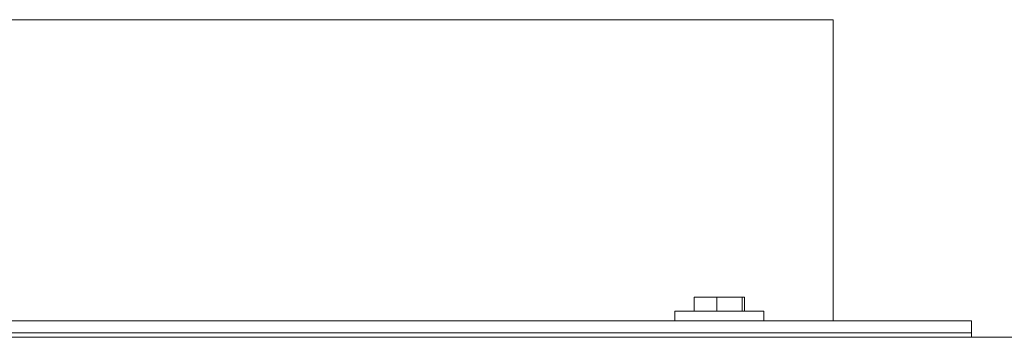
# Model space of a CAD drawing. Extents: x -3875 to -512, y -889 to 1491.
# Drawn here: x -2655 to -2491, y 1439 to 1491 of the extents above; entities that cross this region are included whole.
import ezdxf

# ---------------------------------------------------------------- set-up
doc = ezdxf.new("R2010")
doc.units = 0
doc.header["$LTSCALE"] = 5

msp = doc.modelspace()

# ---------------------------------------------------------------- linework, layer by layer
at = {"color": 7, "linetype": 'Continuous', "lineweight": 18}
for p, q in [((-2519.84, 1491.34), (-2723.84, 1491.34)), ((-2519.84, 1441.34), (-2519.84, 1491.34)), ((-2542.94, 1445.24), (-2542.94, 1442.94)), ((-2542.94, 1445.24), (-2539.16, 1445.24)), ((-2539.16, 1445.24), (-2534.97, 1445.24)), ((-2539.16, 1445.24), (-2539.16, 1442.94)), ((-2534.97, 1445.24), (-2534.97, 1442.94)), ((-2534.97, 1445.24), (-2534.57, 1445.24)), ((-2534.57, 1445.24), (-2534.57, 1442.94)), ((-2546.15, 1442.94), (-2546.15, 1441.34)), ((-2546.15, 1442.94), (-2539.4, 1442.94)), ((-2539.4, 1442.94), (-2531.35, 1442.94)), ((-2531.35, 1441.34), (-2531.35, 1442.94)), ((-2746.84, 1441.34), (-2496.84, 1441.34)), ((-2496.84, 1439.34), (-2496.84, 1441.34)), ((-1761.84, 1438.58), (-3481.34, 1438.58)), ((-2746.84, 1439.34), (-2621.84, 1439.34)), ((-2746.84, 1439.34), (-2496.84, 1439.34)), ((-2621.84, 1439.34), (-2496.84, 1439.34)), ((-2496.84, 1438.58), (-2496.84, 1439.34))]:
    msp.add_line(p, q, dxfattribs=at)

doc.saveas('drawing.dxf')
